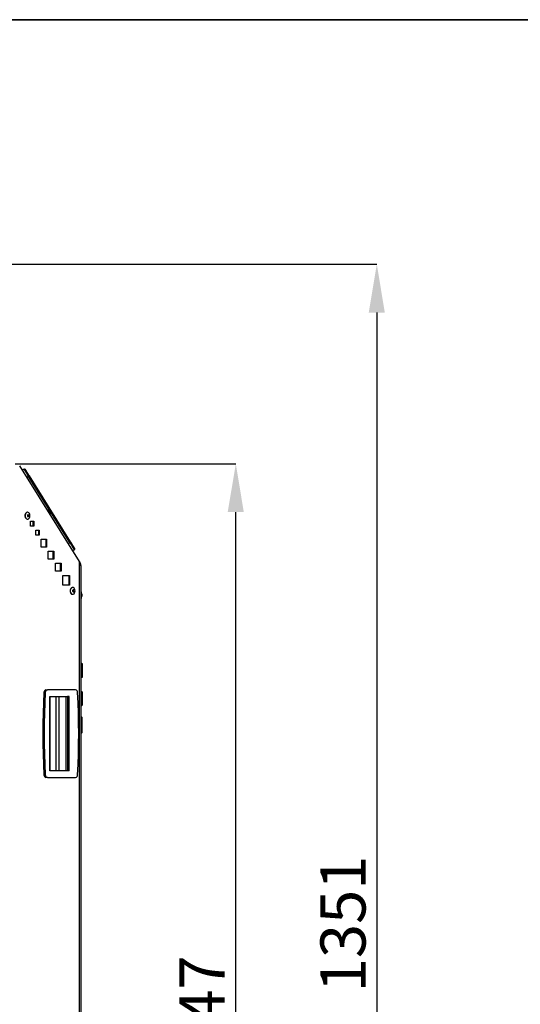
# Model space of a CAD drawing. Units: millimetres. Extents: x 75 to 6225, y 75 to 4380.
# Drawn here: x 3470 to 3983, y 3371 to 4380 of the extents above; entities that cross this region are included whole.
import ezdxf

# ---------------------------------------------------------------- set-up
doc = ezdxf.new("R2010")
doc.units = ezdxf.units.MM
doc.header["$LTSCALE"] = 15
doc.header["$PDSIZE"] = -1
doc.layers.add('WYMIAR', color=8, linetype='Continuous')
doc.styles.add('SLDTEXTSTYLE1', font='TXT', dxfattribs={"width": 0.605})
doc.dimstyles.new('SLDDIMSTYLE0', dxfattribs={"dimtxt": 46.229736, "dimasz": 49.53, "dimexe": 0, "dimexo": 0.0625, "dimgap": 11.557434, "dimtad": 1, "dimdec": 0, "dimrnd": 1e-09, "dimzin": 12, "dimdsep": 46, "dimtxsty": 'SLDTEXTSTYLE1', "dimsah": 1, "dimcen": 0.09, "dimadec": 0, "dimazin": 3, "dimtfac": 1, "dimtdec": 0, "dimtofl": 0, "dimtmove": 0, "dimatfit": 3, "dimfxl": 0, "dimfrac": 2, "dimtolj": 1, "dimtzin": 12, "dimarcsym": 0})

# ---------------------------------------------------------------- blocks, each defined once
blk = doc.blocks.new('_D_5')
at = {"layer": 'Defpoints', "color": 0}
for p in [(3033.9, 4129.5), (3363.4, 2778.1), (3836.4, 2778.1)]:
    blk.add_point(p, dxfattribs=at)
at = {"layer": 'WYMIAR', "color": 0, "lineweight": -2}
for p, q in [((3034, 4129.5), (3836.4, 4129.5)), ((3836.4, 4080), (3836.4, 2827.6)), ((3363.5, 2778.1), (3836.4, 2778.1))]:
    blk.add_line(p, q, dxfattribs=at)
at = {"layer": 'WYMIAR', "color": 0}
for points in [[(3844.6, 4080), (3828.1, 4080), (3836.4, 4129.5)], [(3828.1, 2827.6), (3844.6, 2827.6), (3836.4, 2778.1)]]:
    blk.add_solid(points, dxfattribs=at)
at = {"layer": 'WYMIAR', "color": 0, "lineweight": 25, "insert": (3778.6, 3453.8), "char_height": 46.23, "attachment_point": 2, "rotation": 90, "style": 'SLDTEXTSTYLE1'}
blk.add_mtext('\\A1;1351', dxfattribs=at)
blk = doc.blocks.new('_D_8')
at = {"layer": 'Defpoints', "color": 0}
for p in [(3465.8, 3925.1), (3691.9, 3925.1), (3363.4, 2778.1)]:
    blk.add_point(p, dxfattribs=at)
at = {"layer": 'WYMIAR', "color": 0, "lineweight": -2}
for p, q in [((3465.9, 3925.1), (3691.9, 3925.1)), ((3691.9, 2827.6), (3691.9, 3875.6)), ((3363.5, 2778.1), (3691.9, 2778.1))]:
    blk.add_line(p, q, dxfattribs=at)
at = {"layer": 'WYMIAR', "color": 0}
for points in [[(3700.1, 3875.6), (3683.6, 3875.6), (3691.9, 3925.1)], [(3683.6, 2827.6), (3700.1, 2827.6), (3691.9, 2778.1)]]:
    blk.add_solid(points, dxfattribs=at)
at = {"layer": 'WYMIAR', "color": 0, "lineweight": 25, "insert": (3634.1, 3351.6), "char_height": 46.23, "attachment_point": 2, "rotation": 90, "style": 'SLDTEXTSTYLE1'}
blk.add_mtext('\\A1;1147', dxfattribs=at)

msp = doc.modelspace()

# ---------------------------------------------------------------- linework, layer by layer
at = {"color": 7, "linetype": 'Continuous', "lineweight": 35}
msp.add_line((75, 4380), (6225, 4380), dxfattribs=at)
at = {"lineweight": 25}
for p, q in [((3531.598, 3824.978), (3470.426, 3922.874)), ((3473.086, 3918.616), (3474.841, 3919.609)), ((3475.221, 3919.656), (3475.974, 3919.447)), ((3479.475, 3912.194), (3477.767, 3911.126)), ((3521.778, 3844.494), (3479.475, 3912.194)), ((3480.217, 3912.657), (3479.769, 3912.378)), ((3479.769, 3912.378), (3522.072, 3844.678)), ((3522.52, 3844.958), (3480.217, 3912.657)), ((3522.631, 3845.027), (3480.328, 3912.727)), ((3478.479, 3875.413), (3478.267, 3875.413)), ((3498.676, 3877.665), (3499.164, 3877.914)), ((3499.555, 3877.806), (3501.793, 3874.225)), ((3501.719, 3873.826), (3501.281, 3873.496)), ((3478.267, 3868.413), (3478.479, 3868.413)), ((3481.407, 3866.245), (3484.943, 3866.245)), ((3481.407, 3861.245), (3481.407, 3866.245)), ((3484.377, 3861.245), (3484.377, 3866.245)), ((3484.943, 3866.245), (3484.943, 3861.245)), ((3484.943, 3861.245), (3481.407, 3861.245)), ((3486.909, 3857.09), (3490.444, 3857.09)), ((3486.909, 3852.09), (3486.909, 3857.09)), ((3489.879, 3852.09), (3489.879, 3857.09)), ((3490.444, 3857.09), (3490.444, 3852.09)), ((3490.444, 3852.09), (3486.909, 3852.09)), ((3492.307, 3847.84), (3497.964, 3847.84)), ((3492.307, 3839.84), (3492.307, 3847.84)), ((3497.399, 3839.84), (3497.399, 3847.84)), ((3497.964, 3847.84), (3497.964, 3839.84)), ((3520.07, 3843.427), (3521.778, 3844.494)), ((3522.072, 3844.678), (3522.52, 3844.958)), ((3497.964, 3839.84), (3492.307, 3839.84)), ((3499.722, 3835.502), (3505.378, 3835.502)), ((3499.722, 3827.502), (3499.722, 3835.502)), ((3504.813, 3827.502), (3504.813, 3835.502)), ((3505.378, 3835.502), (3505.378, 3827.502)), ((3526.412, 3837.079), (3524.75, 3835.937)), ((3526.763, 3838.168), (3526.62, 3837.4)), ((3505.378, 3827.502), (3499.722, 3827.502)), ((3507.136, 3823.163), (3512.793, 3823.163)), ((3507.136, 3815.163), (3507.136, 3823.163)), ((3512.227, 3815.163), (3512.227, 3823.163)), ((3512.793, 3823.163), (3512.793, 3815.163)), ((3531.598, 2848.422), (3531.598, 3824.978)), ((3512.793, 3815.163), (3507.136, 3815.163)), ((3532.987, 3820.492), (3532.987, 2848.872)), ((3514.478, 3810.768), (3521.549, 3810.768)), ((3514.478, 3800.768), (3514.478, 3810.768)), ((3520.983, 3800.768), (3520.983, 3810.768)), ((3521.549, 3810.768), (3521.549, 3800.768)), ((3521.549, 3800.768), (3514.478, 3800.768)), ((3524.739, 3798.428), (3524.527, 3798.428)), ((3533.287, 3793.992), (3532.987, 3793.992)), ((3534.187, 3791.519), (3533.287, 3793.992)), ((3533.287, 3793.992), (3533.287, 3786.992)), ((3524.527, 3791.428), (3524.739, 3791.428)), ((3532.987, 3786.992), (3533.287, 3786.992)), ((3533.287, 3786.992), (3534.187, 3789.464)), ((3534.187, 3791.519), (3534.187, 3789.464)), ((3533.987, 3720.696), (3532.987, 3720.696)), ((3533.987, 3720.435), (3532.987, 3720.435)), ((3533.987, 3706.435), (3533.987, 3720.435)), ((3534.487, 3720.196), (3534.487, 3720.11)), ((3534.487, 3719.935), (3534.487, 3706.935)), ((3533.987, 3706.435), (3532.987, 3706.435)), ((3533.987, 3706.175), (3532.987, 3706.175)), ((3497.378, 3693.682), (3498.792, 3693.682)), ((3527.621, 3693.682), (3498.792, 3693.682)), ((3533.787, 3691.974), (3532.987, 3691.974)), ((3533.787, 3691.435), (3532.987, 3691.435)), ((3533.787, 3689.999), (3533.787, 3691.435)), ((3496.677, 3690.912), (3495.263, 3690.912)), ((3501.285, 3686.682), (3519.422, 3686.682)), ((3501.285, 3610.682), (3501.285, 3686.682)), ((3501.455, 3686.682), (3501.455, 3610.682)), ((3507.545, 3686.682), (3507.545, 3610.682)), ((3510.873, 3610.682), (3510.873, 3686.682)), ((3518.196, 3610.682), (3518.196, 3686.682)), ((3519.434, 3686.682), (3519.422, 3686.682)), ((3519.434, 3686.682), (3519.434, 3610.682)), ((3521.066, 3686.682), (3519.434, 3686.682)), ((3521.066, 3610.682), (3521.066, 3686.682)), ((3533.787, 3689.999), (3532.987, 3689.999)), ((3533.787, 3677.435), (3533.787, 3689.999)), ((3534.287, 3690.935), (3534.287, 3690.499)), ((3534.287, 3690.499), (3534.287, 3677.935)), ((3533.787, 3677.435), (3532.987, 3677.435)), ((3533.687, 3677.256), (3532.987, 3677.256)), ((3534.095, 3677.435), (3533.787, 3677.435)), ((3533.687, 3665.997), (3532.987, 3665.997)), ((3533.687, 3652.768), (3533.687, 3665.997)), ((3533.987, 3665.697), (3533.987, 3653.068)), ((3533.687, 3652.768), (3532.987, 3652.768)), ((3533.687, 3652.598), (3532.987, 3652.598)), ((3533.687, 3649.206), (3533.687, 3652.598)), ((3533.987, 3653.068), (3533.987, 3649.506)), ((3533.687, 3649.206), (3532.987, 3649.206)), ((3519.422, 3610.682), (3501.285, 3610.682)), ((3519.434, 3610.682), (3519.422, 3610.682)), ((3521.066, 3610.682), (3519.434, 3610.682)), ((3496.677, 3606.451), (3495.263, 3606.451)), ((3498.792, 3603.682), (3497.378, 3603.682)), ((3498.792, 3603.682), (3527.621, 3603.682))]:
    msp.add_line(p, q, dxfattribs=at)
at = {"lineweight": 25, "flags": 128}
for points in [[(3478.267, 3875.413), (3478.063, 3875.401), (3477.273, 3875.118), (3476.591, 3874.488), (3476.09, 3873.579), (3475.826, 3872.489), (3475.826, 3871.337), (3476.09, 3870.247), (3476.591, 3869.338), (3477.273, 3868.708), (3478.063, 3868.425), (3478.267, 3868.413)], [(3480.954, 3871.913), (3480.82, 3873.049), (3480.432, 3874.063), (3479.833, 3874.843), (3479.087, 3875.306), (3478.275, 3875.401), (3477.485, 3875.118), (3476.803, 3874.488), (3476.303, 3873.579), (3476.038, 3872.489), (3476.038, 3871.337), (3476.303, 3870.247), (3476.803, 3869.338), (3477.485, 3868.708), (3478.275, 3868.425), (3479.087, 3868.52), (3479.833, 3868.983), (3480.432, 3869.763), (3480.82, 3870.776), (3480.954, 3871.913)], [(3479.842, 3871.913), (3479.787, 3872.306), (3479.629, 3872.639), (3479.394, 3872.862), (3479.116, 3872.94), (3478.838, 3872.862), (3478.602, 3872.639), (3478.445, 3872.306), (3478.389, 3871.913), (3478.445, 3871.52), (3478.602, 3871.186), (3478.838, 3870.964), (3479.116, 3870.885), (3479.394, 3870.964), (3479.629, 3871.186), (3479.787, 3871.52), (3479.842, 3871.913)], [(3524.527, 3798.428), (3524.323, 3798.416), (3523.533, 3798.133), (3522.851, 3797.503), (3522.351, 3796.594), (3522.086, 3795.504), (3522.086, 3794.352), (3522.351, 3793.262), (3522.851, 3792.353), (3523.533, 3791.723), (3524.323, 3791.44), (3524.527, 3791.428)], [(3527.214, 3794.928), (3527.08, 3796.064), (3526.692, 3797.078), (3526.093, 3797.858), (3525.347, 3798.321), (3524.535, 3798.416), (3523.745, 3798.133), (3523.063, 3797.503), (3522.563, 3796.594), (3522.298, 3795.504), (3522.298, 3794.352), (3522.563, 3793.262), (3523.063, 3792.353), (3523.745, 3791.723), (3524.535, 3791.44), (3525.347, 3791.535), (3526.093, 3791.998), (3526.692, 3792.778), (3527.08, 3793.792), (3527.214, 3794.928)], [(3526.102, 3794.928), (3526.047, 3795.321), (3525.889, 3795.654), (3525.654, 3795.877), (3525.376, 3795.955), (3525.098, 3795.877), (3524.862, 3795.654), (3524.705, 3795.321), (3524.649, 3794.928), (3524.705, 3794.535), (3524.862, 3794.202), (3525.098, 3793.979), (3525.376, 3793.901), (3525.654, 3793.979), (3525.889, 3794.202), (3526.047, 3794.535), (3526.102, 3794.928)], [(3495.263, 3690.912), (3494.761, 3680.368), (3494.402, 3669.812), (3494.187, 3659.249), (3494.115, 3648.682), (3494.187, 3638.114), (3494.402, 3627.551), (3494.761, 3616.995), (3495.263, 3606.451)], [(3496.677, 3690.912), (3496.175, 3680.368), (3495.816, 3669.812), (3495.601, 3659.249), (3495.529, 3648.682), (3495.601, 3638.114), (3495.816, 3627.551), (3496.175, 3616.995), (3496.677, 3606.451)], [(3529.736, 3606.451), (3530.238, 3616.995), (3530.597, 3627.551), (3530.813, 3638.114), (3530.884, 3648.682), (3530.813, 3659.249), (3530.597, 3669.812), (3530.238, 3680.368), (3529.736, 3690.912)]]:
    msp.add_lwpolyline(points, dxfattribs=at)
at = {"lineweight": 25}
for centre, radius, start, end in [((3533.987, 3719.935), 0.5, 0, 90), ((3533.987, 3706.935), 0.5, 270, 0), ((3497.854, 3691.126), 2.6, 100.54916, 184.716183), ((3499.268, 3691.126), 2.6, 100.54916, 184.716183), ((3527.145, 3691.126), 2.6, 355.283817, 79.45084), ((3533.787, 3690.935), 0.5, 0, 90), ((3533.787, 3690.499), 0.5, 270, 0), ((3533.787, 3677.935), 0.5, 270, 0), ((3533.687, 3665.697), 0.3, 0, 90), ((3533.687, 3653.068), 0.3, 270, 0), ((3533.687, 3649.506), 0.3, 270, 0), ((3497.854, 3606.238), 2.6, 175.283817, 259.45084), ((3499.268, 3606.238), 2.6, 175.283817, 259.45084), ((3527.145, 3606.238), 2.6, 280.54916, 4.716183)]:
    msp.add_arc(centre, radius, start, end, dxfattribs=at)
for centre, major_axis, ratio, start_param, end_param in [((3533.787, 3678.423), (0, 1.256), 0.3979542, 3.80728717, 4.01089981), ((3533.787, 3678.396), (0, 1.263), 0.39593199, 3.84828431, 4.06444922)]:
    msp.add_ellipse(centre, major_axis=major_axis, ratio=ratio, start_param=start_param, end_param=end_param, dxfattribs=at)
for points in [[(3475.221, 3919.656), (3475.155, 3919.667), (3475.024, 3919.689), (3474.902, 3919.636), (3474.841, 3919.609)], [(3476.264, 3919.23), (3476.226, 3919.28), (3476.15, 3919.379), (3476.033, 3919.424), (3475.974, 3919.447)], [(3479.475, 3912.194), (3479.531, 3912.229), (3479.642, 3912.298), (3479.727, 3912.351), (3479.769, 3912.378)], [(3480.217, 3912.657), (3480.249, 3912.677), (3480.313, 3912.717), (3480.323, 3912.724), (3480.328, 3912.727)], [(3522.072, 3844.678), (3522.03, 3844.651), (3521.946, 3844.599), (3521.834, 3844.529), (3521.778, 3844.494)], [(3522.631, 3845.027), (3522.626, 3845.024), (3522.616, 3845.018), (3522.552, 3844.978), (3522.52, 3844.958)], [(3526.412, 3837.079), (3526.462, 3837.122), (3526.564, 3837.208), (3526.601, 3837.336), (3526.62, 3837.4)], [(3526.763, 3838.168), (3526.768, 3838.231), (3526.779, 3838.356), (3526.723, 3838.468), (3526.695, 3838.524)], [(3531.598, 3824.978), (3531.996, 3824.23), (3532.792, 3822.735), (3532.922, 3821.239), (3532.987, 3820.492)]]:
    msp.add_open_spline(points, degree=3, dxfattribs=at)
for points, knots in [([(3474.841, 3919.609), (3474.903, 3919.51), (3474.998, 3919.358), (3475.576, 3918.433), (3476.174, 3917.476), (3476.916, 3916.288), (3477.995, 3914.562), (3478.892, 3913.127), (3479.475, 3912.194)], [0, 0, 0, 0, 0.23945684, 0.36836066, 0.5, 0.63163934, 0.76054316, 1, 1, 1, 1]), ([(3479.769, 3912.378), (3479.197, 3913.293), (3478.317, 3914.702), (3477.258, 3916.396), (3476.529, 3917.562), (3475.942, 3918.501), (3475.375, 3919.409), (3475.282, 3919.558), (3475.221, 3919.656)], [0, 0, 0, 0, 0.23945684, 0.36836066, 0.5, 0.63163934, 0.76054316, 1, 1, 1, 1]), ([(3475.974, 3919.447), (3476.031, 3919.356), (3476.118, 3919.217), (3476.647, 3918.37), (3477.194, 3917.494), (3477.874, 3916.406), (3478.862, 3914.825), (3479.683, 3913.511), (3480.217, 3912.657)], [0, 0, 0, 0, 0.23945684, 0.36836066, 0.5, 0.63163934, 0.76054316, 1, 1, 1, 1]), ([(3480.328, 3912.727), (3479.817, 3913.545), (3479.03, 3914.803), (3478.084, 3916.317), (3477.433, 3917.359), (3476.909, 3918.199), (3476.402, 3919.009), (3476.319, 3919.143), (3476.264, 3919.23)], [0, 0, 0, 0, 0.239456844, 0.36836066, 0.5, 0.63163934, 0.760543156, 1, 1, 1, 1]), ([(3499.164, 3877.914), (3499.199, 3877.927), (3499.269, 3877.954), (3499.382, 3877.942), (3499.486, 3877.894), (3499.532, 3877.835), (3499.555, 3877.806)], [0, 0, 0, 0, 0.25010887, 0.50014937, 0.75010381, 1, 1, 1, 1]), ([(3501.719, 3873.826), (3501.736, 3873.84), (3501.767, 3873.868), (3501.809, 3873.93), (3501.84, 3874.015), (3501.841, 3874.125), (3501.809, 3874.192), (3501.793, 3874.225)], [0, 0, 0, 0, 0.14913364, 0.28244973, 0.50084913, 0.75643849, 1, 1, 1, 1]), ([(3521.778, 3844.494), (3522.361, 3843.561), (3523.258, 3842.126), (3524.337, 3840.4), (3525.079, 3839.212), (3525.677, 3838.255), (3526.255, 3837.33), (3526.35, 3837.178), (3526.412, 3837.079)], [0, 0, 0, 0, 0.23945684, 0.36836066, 0.5, 0.63163934, 0.76054316, 1, 1, 1, 1]), ([(3526.62, 3837.4), (3526.559, 3837.497), (3526.466, 3837.646), (3525.899, 3838.554), (3525.312, 3839.493), (3524.583, 3840.659), (3523.525, 3842.354), (3522.644, 3843.762), (3522.072, 3844.678)], [0, 0, 0, 0, 0.23945684, 0.36836066, 0.5, 0.63163934, 0.76054316, 1, 1, 1, 1]), ([(3522.52, 3844.958), (3523.054, 3844.104), (3523.875, 3842.79), (3524.862, 3841.209), (3525.542, 3840.121), (3526.09, 3839.245), (3526.619, 3838.398), (3526.706, 3838.259), (3526.763, 3838.168)], [0, 0, 0, 0, 0.239456844, 0.36836066, 0.5, 0.63163934, 0.760543156, 1, 1, 1, 1]), ([(3526.695, 3838.524), (3526.641, 3838.611), (3526.557, 3838.745), (3526.051, 3839.556), (3525.526, 3840.395), (3524.875, 3841.437), (3523.929, 3842.951), (3523.143, 3844.209), (3522.631, 3845.027)], [0, 0, 0, 0, 0.23945684, 0.36836066, 0.5, 0.63163934, 0.76054316, 1, 1, 1, 1]), ([(3532.987, 3820.492), (3532.98, 3820.943), (3532.973, 3821.429), (3532.776, 3821.861), (3532.761, 3821.892)], [0, 0, 0, 0, 0.9281387, 1, 1, 1, 1]), ([(3533.987, 3720.696), (3534.043, 3720.69), (3534.155, 3720.679), (3534.305, 3720.593), (3534.419, 3720.466), (3534.473, 3720.333), (3534.486, 3720.24), (3534.486, 3720.203), (3534.487, 3720.196)], [0, 0, 0, 0, 0.2146154, 0.4292302, 0.64386229, 0.85853078, 0.97057235, 1, 1, 1, 1]), ([(3533.987, 3720.435), (3533.987, 3720.498), (3533.987, 3720.662), (3533.987, 3720.683), (3533.987, 3720.696)], [0, 0, 0, 0, 0.38477783, 1, 1, 1, 1]), ([(3534.487, 3706.675), (3534.486, 3706.667), (3534.486, 3706.63), (3534.473, 3706.538), (3534.419, 3706.404), (3534.305, 3706.278), (3534.155, 3706.191), (3534.043, 3706.18), (3533.987, 3706.175)], [0, 0, 0, 0, 0.02942737, 0.14146922, 0.35613771, 0.57076981, 0.7853846, 1, 1, 1, 1]), ([(3533.987, 3706.175), (3533.987, 3706.179), (3533.987, 3706.19), (3533.987, 3706.349), (3533.987, 3706.435)], [0, 0, 0, 0, 0.46302501, 1, 1, 1, 1]), ([(3534.487, 3706.76), (3534.487, 3706.746), (3534.487, 3706.668), (3534.487, 3706.672), (3534.487, 3706.675)], [0, 0, 0, 0, 0.185789928, 1, 1, 1, 1]), ([(3533.787, 3691.974), (3533.843, 3691.968), (3533.955, 3691.957), (3534.105, 3691.871), (3534.218, 3691.744), (3534.274, 3691.608), (3534.286, 3691.515), (3534.286, 3691.478), (3534.287, 3691.473)], [0, 0, 0, 0, 0.21438977, 0.42877606, 0.64326305, 0.85796201, 0.98132545, 1, 1, 1, 1]), ([(3533.787, 3691.435), (3533.787, 3691.489), (3533.787, 3691.572), (3533.787, 3691.72), (3533.787, 3691.89), (3533.787, 3691.965), (3533.787, 3691.972), (3533.787, 3691.974)], [0, 0, 0, 0, 0.15359376, 0.23586887, 0.55154495, 0.89348483, 1, 1, 1, 1]), ([(3534.287, 3691.473), (3534.287, 3691.472), (3534.287, 3691.468), (3534.287, 3691.425), (3534.287, 3691.327), (3534.287, 3691.213), (3534.287, 3691.083), (3534.287, 3690.952), (3534.287, 3690.892)], [0, 0, 0, 0, 0.08687734, 0.31431165, 0.54033214, 0.59828374, 0.81643853, 1, 1, 1, 1]), ([(3533.687, 3677.256), (3533.72, 3677.259), (3533.788, 3677.266), (3533.876, 3677.318), (3533.936, 3677.377), (3533.952, 3677.422), (3533.957, 3677.435)], [0, 0, 0, 0, 0.29291863, 0.58583576, 0.87879624, 1, 1, 1, 1]), ([(3533.687, 3677.256), (3533.687, 3677.244), (3533.687, 3677.233), (3533.687, 3677.428), (3533.687, 3677.435)], [0, 0, 0, 0, 0.9613329, 1, 1, 1, 1]), ([(3533.687, 3652.598), (3533.72, 3652.601), (3533.788, 3652.608), (3533.878, 3652.66), (3533.946, 3652.736), (3533.977, 3652.813), (3533.986, 3652.868), (3533.986, 3652.89), (3533.987, 3652.898)], [0, 0, 0, 0, 0.21463589, 0.42927158, 0.6439128, 0.85856565, 0.94944503, 1, 1, 1, 1])]:
    msp.add_open_spline(points, degree=3, knots=knots, dxfattribs=at)

# ---------------------------------------------------------------- dimensions: what is measured, and where the dimension line sits
at = {"layer": 'WYMIAR', "lineweight": 25}
for base, p1, p2, picture, middle in [((3836.355, 2778.096), (3033.928, 4129.516), (3363.405, 2778.096), '_D_5', (3836.355, 3453.806)), ((3691.855, 3925.102), (3363.405, 2778.096), (3465.84, 3925.102), '_D_8', (3691.855, 3351.599))]:
    dim = msp.add_linear_dim(base=base, p1=p1, p2=p2, angle=90, dimstyle='SLDDIMSTYLE0', dxfattribs=at)
    dim.commit()
    dim.dimension.update_dxf_attribs({"geometry": picture, "text_midpoint": middle, "dimtype": 160})

doc.saveas('drawing.dxf')
